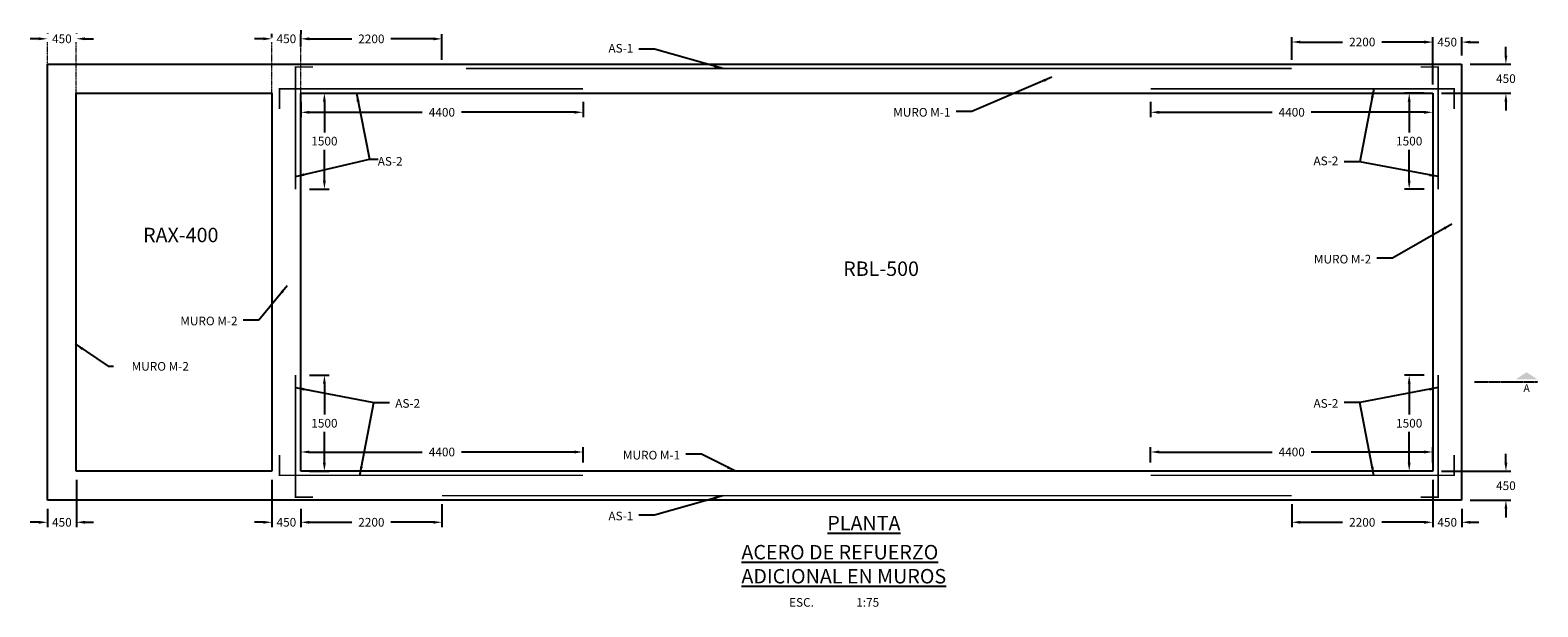
# Model space of a CAD drawing. Units: millimetres. Extents: x -35876 to 185963, y -78446 to 346132.
# Drawn here: x 57568 to 81076, y -13837 to -4842 of the extents above; entities that cross this region are included whole.
import ezdxf
from ezdxf.enums import TextEntityAlignment as Align

# ---------------------------------------------------------------- set-up
doc = ezdxf.new("R2010")
doc.units = ezdxf.units.MM
doc.header["$LTSCALE"] = 10
doc.linetypes.add('CENTER', pattern=[2, 1.25, -0.25, 0.25, -0.25])
doc.linetypes.add('DASHDOT', pattern=[1, 0.5, -0.25, 0, -0.25])
for name, color, linetype in [('DIM', 11, 'Continuous'), ('L-CORTE', 2, 'DASHDOT'), ('MUR1', 1, 'Continuous'), ('TIT', 7, 'Continuous'), ('TX1', 3, 'Continuous'), ('TX3', 6, 'Continuous'), ('VARILLAS', 4, 'Continuous')]:
    doc.layers.add(name, color=color, linetype=linetype)
doc.layers.add('EJE', color=200, linetype='CENTER', lineweight=9)
doc.styles.add('DIM', font='dim.shx')
doc.styles.add('ROMANS', font='dim.shx', dxfattribs={"width": 0.8, "height": 0.175})
doc.styles.add('TEXTL', font='romans.shx')
doc.styles.add('TIT', font='txt')
doc.dimstyles.new('ESC75', dxfattribs={"dimscale": 750, "dimtxt": 0.18, "dimasz": 0.18, "dimexe": 0.1, "dimexo": 0.18, "dimgap": 0.09, "dimtad": 0, "dimtih": 1, "dimtoh": 1, "dimdec": 0, "dimdsep": 46, "dimtxsty": 'DIM', "dimcen": 0.09, "dimclrt": 3, "dimadec": 0, "dimazin": 0, "dimtfac": 1, "dimtdec": 0, "dimtix": 1, "dimtofl": 0, "dimtmove": 2, "dimatfit": 3, "dimfxl": 0, "dimtolj": 1, "dimtzin": 0, "dimarcsym": 0})

# ---------------------------------------------------------------- blocks, each defined once
blk = doc.blocks.new('*D72')
at = {"layer": 'DIM', "color": 0, "lineweight": -2}
for p, q in [((58288, -11858), (58288, -12593)), ((57838, -12308), (57838, -12593)), ((57703, -12518), (57568, -12518)), ((58423, -12518), (58558, -12518))]:
    blk.add_line(p, q, dxfattribs=at)
at = {"layer": 'DIM', "color": 0}
for points in [[(57703, -12496), (57703, -12541), (57838, -12518)], [(58423, -12496), (58423, -12541), (58288, -12518)]]:
    blk.add_solid(points, dxfattribs=at)
at = {"layer": 'DIM', "color": 3, "insert": (58063, -12518), "char_height": 135, "attachment_point": 5, "style": 'DIM'}
blk.add_mtext('\\A1;450', dxfattribs=at)
blk = doc.blocks.new('*D73')
at = {"layer": 'DIM', "color": 0, "lineweight": -2}
for p, q in [((61338, -11858), (61338, -12593)), ((61788, -12311), (61788, -12593)), ((61203, -12518), (61068, -12518)), ((61923, -12518), (62058, -12518))]:
    blk.add_line(p, q, dxfattribs=at)
at = {"layer": 'DIM', "color": 0}
for points in [[(61203, -12496), (61203, -12541), (61338, -12518)], [(61923, -12496), (61923, -12541), (61788, -12518)]]:
    blk.add_solid(points, dxfattribs=at)
at = {"layer": 'DIM', "color": 3, "insert": (61563, -12518), "char_height": 135, "attachment_point": 5, "style": 'DIM'}
blk.add_mtext('\\A1;450', dxfattribs=at)
blk = doc.blocks.new('*D74')
at = {"layer": 'DIM', "color": 0, "lineweight": -2}
for p, q in [((79438, -11858), (79438, -12593)), ((79888, -12308), (79888, -12593)), ((79303, -12518), (79168, -12518)), ((80023, -12518), (80158, -12518))]:
    blk.add_line(p, q, dxfattribs=at)
at = {"layer": 'DIM', "color": 0}
for points in [[(79303, -12496), (79303, -12541), (79438, -12518)], [(80023, -12496), (80023, -12541), (79888, -12518)]]:
    blk.add_solid(points, dxfattribs=at)
at = {"layer": 'DIM', "color": 3, "insert": (79663, -12518), "char_height": 135, "attachment_point": 5, "style": 'DIM'}
blk.add_mtext('\\A1;450', dxfattribs=at)
blk = doc.blocks.new('*D75')
at = {"layer": 'DIM', "color": 0, "lineweight": -2}
for p, q in [((79303, -5029), (79168, -5029)), ((79438, -5688), (79438, -4954)), ((79888, -5238), (79888, -4954)), ((80023, -5029), (80158, -5029))]:
    blk.add_line(p, q, dxfattribs=at)
at = {"layer": 'DIM', "color": 0}
for points in [[(79303, -5006), (79303, -5051), (79438, -5029)], [(80023, -5006), (80023, -5051), (79888, -5029)]]:
    blk.add_solid(points, dxfattribs=at)
at = {"layer": 'DIM', "color": 3, "insert": (79663, -5029), "char_height": 135, "attachment_point": 5, "style": 'DIM'}
blk.add_mtext('\\A1;450', dxfattribs=at)
blk = doc.blocks.new('*D76')
at = {"layer": 'DIM', "color": 0, "lineweight": -2}
for p, q in [((80578, -5238), (80578, -5103)), ((80023, -5373), (80653, -5373)), ((79573, -5823), (80653, -5823)), ((80578, -5958), (80578, -6093))]:
    blk.add_line(p, q, dxfattribs=at)
at = {"layer": 'DIM', "color": 0}
for points in [[(80555, -5238), (80600, -5238), (80578, -5373)], [(80555, -5958), (80600, -5958), (80578, -5823)]]:
    blk.add_solid(points, dxfattribs=at)
at = {"layer": 'DIM', "color": 3, "insert": (80578, -5598), "char_height": 135, "attachment_point": 5, "style": 'DIM'}
blk.add_mtext('\\A1;450', dxfattribs=at)
blk = doc.blocks.new('*D77')
at = {"layer": 'DIM', "color": 0, "lineweight": -2}
for p, q in [((80578, -11588), (80578, -11453)), ((79573, -11723), (80653, -11723)), ((80023, -12173), (80653, -12173)), ((80578, -12308), (80578, -12443))]:
    blk.add_line(p, q, dxfattribs=at)
at = {"layer": 'DIM', "color": 0}
for points in [[(80555, -11588), (80600, -11588), (80578, -11723)], [(80555, -12308), (80600, -12308), (80578, -12173)]]:
    blk.add_solid(points, dxfattribs=at)
at = {"layer": 'DIM', "color": 3, "insert": (80578, -11948), "char_height": 135, "attachment_point": 5, "style": 'DIM'}
blk.add_mtext('\\A1;450', dxfattribs=at)
blk = doc.blocks.new('*D78')
at = {"layer": 'DIM', "color": 0, "lineweight": -2}
for p, q in [((57838, -4894), (57838, -4902)), ((58288, -4894), (58288, -4902)), ((57703, -4977), (57568, -4977)), ((58423, -4977), (58558, -4977))]:
    blk.add_line(p, q, dxfattribs=at)
at = {"layer": 'DIM', "color": 0}
for points in [[(57703, -4954), (57703, -4999), (57838, -4977)], [(58423, -4954), (58423, -4999), (58288, -4977)]]:
    blk.add_solid(points, dxfattribs=at)
at = {"layer": 'DIM', "color": 3, "insert": (58063, -4977), "char_height": 135, "attachment_point": 5, "style": 'DIM'}
blk.add_mtext('\\A1;450', dxfattribs=at)
blk = doc.blocks.new('*D79')
at = {"layer": 'DIM', "color": 0, "lineweight": -2}
for p, q in [((61338, -4959), (61338, -4902)), ((61788, -4842), (61788, -4902)), ((61203, -4977), (61068, -4977)), ((61923, -4977), (62058, -4977))]:
    blk.add_line(p, q, dxfattribs=at)
at = {"layer": 'DIM', "color": 0}
for points in [[(61203, -4954), (61203, -4999), (61338, -4977)], [(61923, -4954), (61923, -4999), (61788, -4977)]]:
    blk.add_solid(points, dxfattribs=at)
at = {"layer": 'DIM', "color": 3, "insert": (61563, -4977), "char_height": 135, "attachment_point": 5, "style": 'DIM'}
blk.add_mtext('\\A1;450', dxfattribs=at)
blk = doc.blocks.new('*D80')
at = {"layer": 'DIM', "color": 0, "lineweight": -2}
for p, q in [((75038, -11588), (75038, -11347)), ((75173, -11422), (76932, -11422)), ((79303, -11422), (77543, -11422)), ((79438, -11588), (79438, -11347))]:
    blk.add_line(p, q, dxfattribs=at)
at = {"layer": 'DIM', "color": 0}
for points in [[(75173, -11399), (75173, -11444), (75038, -11422)], [(79303, -11399), (79303, -11444), (79438, -11422)]]:
    blk.add_solid(points, dxfattribs=at)
at = {"layer": 'DIM', "color": 3, "insert": (77238, -11422), "char_height": 135, "attachment_point": 5, "style": 'DIM'}
blk.add_mtext('\\A1;4400', dxfattribs=at)
blk = doc.blocks.new('*D81')
at = {"layer": 'DIM', "color": 0, "lineweight": -2}
for p, q in [((79303, -10223), (78995, -10223)), ((79070, -10358), (79070, -10838)), ((79070, -11588), (79070, -11108)), ((79303, -11723), (78995, -11723))]:
    blk.add_line(p, q, dxfattribs=at)
at = {"layer": 'DIM', "color": 0}
for points in [[(79047, -10358), (79092, -10358), (79070, -10223)], [(79047, -11588), (79092, -11588), (79070, -11723)]]:
    blk.add_solid(points, dxfattribs=at)
at = {"layer": 'DIM', "color": 3, "insert": (79070, -10973), "char_height": 135, "attachment_point": 5, "style": 'DIM'}
blk.add_mtext('\\A1;1500', dxfattribs=at)
blk = doc.blocks.new('*D82')
at = {"layer": 'DIM', "color": 0, "lineweight": -2}
for p, q in [((75038, -5958), (75038, -6198)), ((79438, -5958), (79438, -6198)), ((75173, -6123), (76932, -6123)), ((79303, -6123), (77543, -6123))]:
    blk.add_line(p, q, dxfattribs=at)
at = {"layer": 'DIM', "color": 0}
for points in [[(75173, -6101), (75173, -6146), (75038, -6123)], [(79303, -6101), (79303, -6146), (79438, -6123)]]:
    blk.add_solid(points, dxfattribs=at)
at = {"layer": 'DIM', "color": 3, "insert": (77238, -6123), "char_height": 135, "attachment_point": 5, "style": 'DIM'}
blk.add_mtext('\\A1;4400', dxfattribs=at)
blk = doc.blocks.new('*D83')
at = {"layer": 'DIM', "color": 0, "lineweight": -2}
for p, q in [((79303, -5823), (78995, -5823)), ((79070, -5958), (79070, -6438)), ((79070, -7188), (79070, -6708)), ((79303, -7323), (78995, -7323))]:
    blk.add_line(p, q, dxfattribs=at)
at = {"layer": 'DIM', "color": 0}
for points in [[(79047, -5958), (79092, -5958), (79070, -5823)], [(79047, -7188), (79092, -7188), (79070, -7323)]]:
    blk.add_solid(points, dxfattribs=at)
at = {"layer": 'DIM', "color": 3, "insert": (79070, -6573), "char_height": 135, "attachment_point": 5, "style": 'DIM'}
blk.add_mtext('\\A1;1500', dxfattribs=at)
blk = doc.blocks.new('*D84')
at = {"layer": 'DIM', "color": 0, "lineweight": -2}
for p, q in [((61788, -11588), (61788, -11347)), ((61923, -11422), (63682, -11422)), ((66053, -11422), (64293, -11422)), ((66188, -11588), (66188, -11347))]:
    blk.add_line(p, q, dxfattribs=at)
at = {"layer": 'DIM', "color": 0}
for points in [[(61923, -11399), (61923, -11444), (61788, -11422)], [(66053, -11399), (66053, -11444), (66188, -11422)]]:
    blk.add_solid(points, dxfattribs=at)
at = {"layer": 'DIM', "color": 3, "insert": (63988, -11422), "char_height": 135, "attachment_point": 5, "style": 'DIM'}
blk.add_mtext('\\A1;4400', dxfattribs=at)
blk = doc.blocks.new('*D85')
at = {"layer": 'DIM', "color": 0, "lineweight": -2}
for p, q in [((61923, -10223), (62231, -10223)), ((62156, -10358), (62156, -10838)), ((62156, -11588), (62156, -11108)), ((61923, -11723), (62231, -11723))]:
    blk.add_line(p, q, dxfattribs=at)
at = {"layer": 'DIM', "color": 0}
for points in [[(62133, -10358), (62178, -10358), (62156, -10223)], [(62133, -11588), (62178, -11588), (62156, -11723)]]:
    blk.add_solid(points, dxfattribs=at)
at = {"layer": 'DIM', "color": 3, "insert": (62156, -10973), "char_height": 135, "attachment_point": 5, "style": 'DIM'}
blk.add_mtext('\\A1;1500', dxfattribs=at)
blk = doc.blocks.new('*D86')
at = {"layer": 'DIM', "color": 0, "lineweight": -2}
for p, q in [((61788, -5958), (61788, -6198)), ((66188, -5958), (66188, -6198)), ((61923, -6123), (63682, -6123)), ((66053, -6123), (64293, -6123))]:
    blk.add_line(p, q, dxfattribs=at)
at = {"layer": 'DIM', "color": 0}
for points in [[(61923, -6101), (61923, -6146), (61788, -6123)], [(66053, -6101), (66053, -6146), (66188, -6123)]]:
    blk.add_solid(points, dxfattribs=at)
at = {"layer": 'DIM', "color": 3, "insert": (63988, -6123), "char_height": 135, "attachment_point": 5, "style": 'DIM'}
blk.add_mtext('\\A1;4400', dxfattribs=at)
blk = doc.blocks.new('*D87')
at = {"layer": 'DIM', "color": 0, "lineweight": -2}
for p, q in [((61923, -5823), (62231, -5823)), ((62156, -5958), (62156, -6438)), ((62156, -7188), (62156, -6708)), ((61923, -7323), (62231, -7323))]:
    blk.add_line(p, q, dxfattribs=at)
at = {"layer": 'DIM', "color": 0}
for points in [[(62133, -5958), (62178, -5958), (62156, -5823)], [(62133, -7188), (62178, -7188), (62156, -7323)]]:
    blk.add_solid(points, dxfattribs=at)
at = {"layer": 'DIM', "color": 3, "insert": (62156, -6573), "char_height": 135, "attachment_point": 5, "style": 'DIM'}
blk.add_mtext('\\A1;1500', dxfattribs=at)
blk = doc.blocks.new('*D88')
at = {"layer": 'DIM', "color": 0, "lineweight": -2}
for p, q in [((61788, -12446), (61788, -12593)), ((63988, -12238), (63988, -12593)), ((61923, -12518), (62582, -12518)), ((63853, -12518), (63193, -12518))]:
    blk.add_line(p, q, dxfattribs=at)
at = {"layer": 'DIM', "color": 0}
for points in [[(61923, -12496), (61923, -12541), (61788, -12518)], [(63853, -12496), (63853, -12541), (63988, -12518)]]:
    blk.add_solid(points, dxfattribs=at)
at = {"layer": 'DIM', "color": 3, "insert": (62888, -12518), "char_height": 135, "attachment_point": 5, "style": 'DIM'}
blk.add_mtext('\\A1;2200', dxfattribs=at)
blk = doc.blocks.new('*D89')
at = {"layer": 'DIM', "color": 0, "lineweight": -2}
for p, q in [((77238, -12238), (77238, -12593)), ((79438, -12360), (79438, -12593)), ((77373, -12518), (78032, -12518)), ((79303, -12518), (78643, -12518))]:
    blk.add_line(p, q, dxfattribs=at)
at = {"layer": 'DIM', "color": 0}
for points in [[(77373, -12496), (77373, -12541), (77238, -12518)], [(79303, -12496), (79303, -12541), (79438, -12518)]]:
    blk.add_solid(points, dxfattribs=at)
at = {"layer": 'DIM', "color": 3, "insert": (78338, -12518), "char_height": 135, "attachment_point": 5, "style": 'DIM'}
blk.add_mtext('\\A1;2200', dxfattribs=at)
blk = doc.blocks.new('*D90')
at = {"layer": 'DIM', "color": 0, "lineweight": -2}
for p, q in [((61788, -5099), (61788, -4903)), ((63988, -5307), (63988, -4903)), ((61923, -4978), (62582, -4978)), ((63853, -4978), (63193, -4978))]:
    blk.add_line(p, q, dxfattribs=at)
at = {"layer": 'DIM', "color": 0}
for points in [[(61923, -4956), (61923, -5001), (61788, -4978)], [(63853, -4956), (63853, -5001), (63988, -4978)]]:
    blk.add_solid(points, dxfattribs=at)
at = {"layer": 'DIM', "color": 3, "insert": (62888, -4978), "char_height": 135, "attachment_point": 5, "style": 'DIM'}
blk.add_mtext('\\A1;2200', dxfattribs=at)
blk = doc.blocks.new('*D91')
at = {"layer": 'DIM', "color": 0, "lineweight": -2}
for p, q in [((77238, -5307), (77238, -4952)), ((77373, -5027), (78032, -5027)), ((79303, -5027), (78643, -5027)), ((79438, -5185), (79438, -4952))]:
    blk.add_line(p, q, dxfattribs=at)
at = {"layer": 'DIM', "color": 0}
for points in [[(77373, -5005), (77373, -5050), (77238, -5027)], [(79303, -5005), (79303, -5050), (79438, -5027)]]:
    blk.add_solid(points, dxfattribs=at)
at = {"layer": 'DIM', "color": 3, "insert": (78338, -5027), "char_height": 135, "attachment_point": 5, "style": 'DIM'}
blk.add_mtext('\\A1;2200', dxfattribs=at)

msp = doc.modelspace()

# ---------------------------------------------------------------- linework, layer by layer
at = {"layer": 'EJE'}
for p, q in [((57837.8, -5372.6), (57837.8, -5029.3)), ((58287.8, -5822.6), (58287.8, -5029.3)), ((61337.8, -5822.6), (61337.8, -5029.3)), ((61787.8, -5822.6), (61787.8, -5029.3))]:
    msp.add_line(p, q, dxfattribs=at)
at = {"layer": 'L-CORTE'}
msp.add_line((80086.8, -10325.8), (81074.7, -10325.8), dxfattribs=at)
at = {"layer": 'MUR1'}
for p, q in [((57837.8, -12172.6), (57837.8, -5372.6)), ((57837.8, -5372.6), (79887.8, -5372.6)), ((79887.8, -5372.6), (79887.8, -12172.6)), ((62062.8, -5822.6), (79437.8, -5822.6)), ((79437.8, -5822.6), (79437.8, -11722.6)), ((61337.8, -9305.6), (61337.8, -11722.6)), ((61787.8, -11722.6), (61787.8, -9572.1)), ((61337.8, -11722.6), (58287.8, -11722.6)), ((79437.8, -11722.6), (61787.8, -11722.6)), ((79887.8, -12172.6), (57837.8, -12172.6))]:
    msp.add_line(p, q, dxfattribs=at)
for points in [[(58287.8, -11722.6), (58287.8, -5822.6), (61337.8, -5822.6), (61337.8, -9305.6)], [(61787.8, -9572.1), (61787.8, -5822.6), (62062.8, -5822.6)]]:
    msp.add_lwpolyline(points, dxfattribs=at)
at = {"layer": 'TX1'}
msp.add_solid([(81075.7, -10290.9), (80725.1, -10290.9), (80900.4, -10179.2)], dxfattribs=at)
at = {"layer": 'VARILLAS', "const_width": 25}
for points in [[(61976.4, -5417.2), (61705.5, -5417.2), (61705.5, -7322.6)], [(79249.3, -5417.2), (79520.2, -5417.2), (79520.2, -7322.6)], [(77237.8, -5442), (64362.2, -5442)], [(61456.6, -6074.2), (61456.6, -5759.1), (66187.8, -5759.1)], [(79769.1, -6074.2), (79769.1, -5759.1), (75037.8, -5759.1)], [(61976.4, -12128.1), (61705.5, -12128.1), (61705.5, -10222.6)], [(79249.3, -12128.1), (79520.2, -12128.1), (79520.2, -10222.6)], [(61456.6, -11471.1), (61456.6, -11786.2), (66187.8, -11786.2)], [(79769.1, -11471.1), (79769.1, -11786.2), (75037.8, -11786.2)], [(63987.8, -12103.3), (77237.8, -12103.3)], [(77237.8, -12103.3), (64362.2, -12103.3)]]:
    msp.add_lwpolyline(points, dxfattribs=at)

# ---------------------------------------------------------------- texts
at = {"color": 3, "insert": (62987.4, -6820.5), "char_height": 135, "attachment_point": 1, "style": 'DIM'}
msp.add_mtext('AS-2', dxfattribs=at)
at = {"layer": 'DIM', "color": 3, "style": 'DIM'}
msp.add_text('ESC.                1:75', height=135, dxfattribs=at).set_placement((69401.1, -13835))
at = {"layer": 'DIM', "color": 3, "char_height": 135, "style": 'TEXTL'}
for s, insert, attachment_point in [('{\\C6;AS-1}', (66972, -5124.8, 0), 6), ('{\\C6;MURO M-1}', (71917.7, -6123.9, 0), 6), ('{\\C6;AS-2}', (77965.5, -6881.1, 0), 6), ('{\\C6;MURO M-2}', (78477.6, -8414.2, 0), 6), ('{\\C6;MURO M-2}', (60802, -9378.5, 0), 6), ('{\\C6;MURO M-2}', (60043.1, -10086.2), 6), ('{\\C6;AS-2}', (63260.1, -10664.2, 0), 4), ('{\\C6;AS-2}', (77965.5, -10664.2, 0), 6), ('{\\C6;MURO M-1}', (67703.5, -11471.2, 0), 6), ('{\\C6;AS-1}', (66972, -12420.5, 0), 6)]:
    msp.add_mtext(s, dxfattribs=dict(at, insert=insert, attachment_point=attachment_point))
at = {"layer": 'TIT', "style": 'TIT'}
for s, p in [('RAX-400', (59328.9, -8149.4)), ('RBL-500', (70245.2, -8675.5))]:
    msp.add_text(s, height=225, dxfattribs=at).set_placement(p)
at = {"layer": 'TIT', "char_height": 225, "attachment_point": 1, "style": 'TIT'}
for s, insert, width in [('{\\LPLANTA}', (69997.4, -12418.8), 1799.693), ('\\pt1575;{\\LACERO DE REFUERZO ADICIONAL EN MUROS}', (68657.6, -12872), 4039.768)]:
    msp.add_mtext(s, dxfattribs=dict(at, insert=insert, width=width))
at = {"layer": 'TX3', "style": 'ROMANS'}
msp.add_text('A', height=120, dxfattribs=at).set_placement((80900.4, -10425.1), align=Align.MIDDLE_CENTER)
at = {"layer": 'VARILLAS', "color": 3, "insert": (78230.7, -10650.5), "char_height": 135, "attachment_point": 6, "style": 'DIM'}
msp.add_mtext('\\A1;', dxfattribs=at)

# ---------------------------------------------------------------- dimensions: what is measured, and where the dimension line sits
at = {"layer": 'DIM'}
for base, p1, p2, picture, middle in [((58287.8, -4976.9), (57837.8, -5029.3), (58287.8, -5029.3), '*D78', (58062.8, -4976.9)), ((61787.8, -4976.9), (61337.8, -5094.3), (61787.8, -4976.9), '*D79', (61562.8, -4976.9)), ((61787.8, -4978.3), (63987.8, -5442), (61787.8, -5233.9), '*D90', (62887.8, -4978.3)), ((79437.8, -5027.1), (77237.8, -5442), (79437.8, -5319.9), '*D91', (78337.8, -5027.1)), ((79887.8, -5028.8), (79437.8, -5822.6), (79887.8, -5372.6), '*D75', (79662.8, -5028.8)), ((75037.8, -6123.4), (79437.8, -5822.6), (75037.8, -5822.6), '*D82', (77237.8, -6123.4)), ((75037.8, -11421.8), (79437.8, -11722.6), (75037.8, -11722.6), '*D80', (77237.8, -11421.8)), ((58287.8, -12518.2), (57837.8, -12172.6), (58287.8, -11722.6), '*D72', (58062.8, -12518.2)), ((61787.8, -12518.2), (61337.8, -11722.6), (61787.8, -12176.4), '*D73', (61562.8, -12518.2)), ((79887.8, -12518.2), (79437.8, -11722.6), (79887.8, -12172.6), '*D74', (79662.8, -12518.2)), ((61787.8, -12518.2), (63987.8, -12103.3), (61787.8, -12311.4), '*D88', (62887.8, -12518.2)), ((79437.8, -12518.2), (77237.8, -12103.3), (79437.8, -12225.4), '*D89', (78337.8, -12518.2))]:
    dim = msp.add_linear_dim(base=base, p1=p1, p2=p2, dimstyle='ESC75', dxfattribs=at)
    dim.commit()
    dim.dimension.update_dxf_attribs({"geometry": picture, "text_midpoint": middle})
for base, p1, p2, angle, picture, middle in [((80577.9, -5822.6), (79887.8, -5372.6), (79437.8, -5822.6), 90, '*D76', (80577.9, -5597.6)), ((66187.8, -6123.4), (61787.8, -5822.6), (66187.8, -5822.6), 180, '*D86', (63987.8, -6123.4)), ((62155.8, -7322.6), (61787.8, -5822.6), (61787.8, -7322.6), 270, '*D87', (62155.8, -6572.6)), ((79069.9, -7322.6), (79437.8, -5822.6), (79437.8, -7322.6), 270, '*D83', (79069.9, -6572.6)), ((62155.8, -10222.6), (61787.8, -11722.6), (61787.8, -10222.6), 90, '*D85', (62155.8, -10972.6)), ((79069.9, -10222.6), (79437.8, -11722.6), (79437.8, -10222.6), 90, '*D81', (79069.9, -10972.6)), ((66187.8, -11421.8), (61787.8, -11722.6), (66187.8, -11722.6), 180, '*D84', (63987.8, -11421.8)), ((80577.9, -12172.6), (79437.8, -11722.6), (79887.8, -12172.6), 90, '*D77', (80577.9, -11947.6))]:
    dim = msp.add_linear_dim(base=base, p1=p1, p2=p2, angle=angle, dimstyle='ESC75', dxfattribs=at)
    dim.commit()
    dim.dimension.update_dxf_attribs({"geometry": picture, "text_midpoint": middle})

# ---------------------------------------------------------------- leaders
for points in [[(68368.6, -5442), (67304.7, -5138.5), (67060.5, -5138.5)], [(73498.7, -5575.5), (72250.4, -6110.2), (72006.2, -6110.2)], [(78518.8, -5759.1), (78298.2, -6894.8), (78054, -6894.8)], [(61705.5, -7126.9), (62856.6, -6856.5)], [(79520.2, -7126.9), (78298.2, -6894.8)], [(79735.3, -7865.8), (78810.4, -8400.5), (78566.1, -8400.5)], [(61573.1, -8830.1), (61134.7, -9364.8), (60890.4, -9364.8)], [(58270.2, -9736.9), (58783.3, -10083.6), (58868.4, -10083.6)], [(61705.5, -10418.4), (62927.4, -10650.5)], [(79520.2, -10418.4), (78298.2, -10650.5)], [(62706.8, -11786.2), (62927.4, -10650.5), (63171.6, -10650.5)], [(78518.8, -11786.2), (78298.2, -10650.5), (78054, -10650.5)], [(68563.4, -11720.4), (68036.2, -11457.4), (67792, -11457.4)], [(68368.6, -12103.3), (67304.7, -12406.7), (67060.5, -12406.7)]]:
    msp.add_leader(points, dimstyle='ESC75', dxfattribs=at)
at = {"layer": 'DIM', "annotation_type": 0, "has_hookline": 1, "hookline_direction": 0, "text_width": 475.7}
msp.add_leader([(62657.6, -5822.6), (62856.6, -6856.5), (62991.6, -6856.5)], dimstyle='ESC75', dxfattribs=at)

doc.saveas('drawing.dxf')
